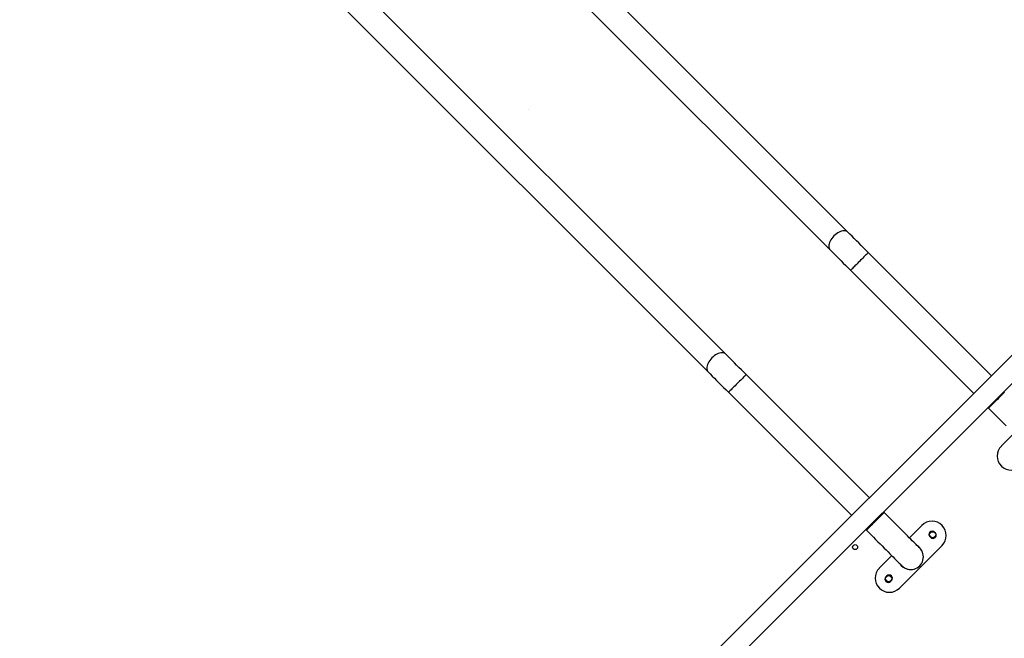
# Model space of a CAD drawing. Units: millimetres. Extents: x -10579 to 341889, y -3372 to 18480.
# Drawn here: x -7754 to -6089, y 14929 to 15975 of the extents above; entities that cross this region are included whole.
import ezdxf

# ---------------------------------------------------------------- set-up
doc = ezdxf.new("R2010")
doc.units = ezdxf.units.MM
doc.layers.add('Toestel 2D', color=7, linetype='Continuous', lineweight=20)
doc.layers.add('VP-HIC', color=6, linetype='Continuous')

# ---------------------------------------------------------------- blocks, each defined once
blk = doc.blocks.new('3245 _')
at = {"color": 7, "linetype": 'Continuous', "lineweight": 25}
for p, q in [((-889.64, -5355.92), (-1006.07, -5239.48)), ((-1009.07, -5242.48), (-892.64, -5358.91)), ((-910.29, -5376.56), (-1026.72, -5260.13)), ((-1029.72, -5263.13), (-913.29, -5379.56)), ((-843.13, -5357.99), (-912.91, -5427.77)), ((-865.35, -5380.21), (-886.19, -5359.36)), ((-889.19, -5362.36), (-868.35, -5383.21)), ((-908.15, -5427.77), (-843.13, -5362.76)), ((-886, -5400.86), (-906.84, -5380.01)), ((-909.84, -5383.01), (-888.99, -5403.85)), ((-865.96, -5385.59), (-865.86, -5385.7)), ((-861.56, -5389.99), (-863.67, -5392.09)), ((-883.51, -5403.35), (-883.61, -5403.24)), ((-877.11, -5405.53), (-879.21, -5407.64)), ((-886.61, -5406.24), (-886.5, -5406.34)), ((-874.85, -5406.8), (-874.99, -5406.65)), ((-880.93, -5416.14), (-873.71, -5408.92)), ((-875.77, -5407.43), (-875.63, -5407.57)), ((-882.21, -5410.63), (-884.32, -5412.74)), ((-877.14, -5409.75), (-877.17, -5409.77)), ((-879.57, -5412.9), (-879.58, -5412.93)), ((-883.05, -5414.08), (-883.2, -5414.22)), ((-882.42, -5415), (-882.28, -5414.86))]:
    blk.add_line(p, q, dxfattribs=at)
at = {"color": 8, "linetype": 'Continuous', "lineweight": 25, "flags": 128}
for points in [[(-889.64, -5355.92), (-889.76, -5355.82), (-889.91, -5355.74), (-890.08, -5355.7), (-890.27, -5355.69), (-890.47, -5355.7), (-890.69, -5355.75), (-890.91, -5355.82), (-891.13, -5355.92), (-891.36, -5356.05), (-891.58, -5356.2), (-891.8, -5356.37), (-892, -5356.56), (-892.19, -5356.76), (-892.36, -5356.97), (-892.51, -5357.19), (-892.63, -5357.42), (-892.73, -5357.65), (-892.81, -5357.87), (-892.85, -5358.08), (-892.87, -5358.28), (-892.85, -5358.47), (-892.81, -5358.64), (-892.74, -5358.79), (-892.64, -5358.91)], [(-886.19, -5359.36), (-886.21, -5359.38), (-886.24, -5359.41), (-886.31, -5359.48), (-886.39, -5359.56), (-886.5, -5359.67), (-886.63, -5359.8), (-886.78, -5359.95), (-886.94, -5360.11), (-887.12, -5360.29), (-887.3, -5360.47), (-887.5, -5360.67), (-887.69, -5360.86), (-887.89, -5361.06), (-888.08, -5361.25), (-888.26, -5361.44), (-888.44, -5361.61), (-888.6, -5361.78), (-888.75, -5361.92), (-888.88, -5362.05), (-888.99, -5362.16), (-889.08, -5362.25), (-889.14, -5362.31), (-889.18, -5362.35), (-889.19, -5362.36), (-889.19, -5362.36)], [(-910.29, -5376.56), (-910.41, -5376.46), (-910.56, -5376.39), (-910.73, -5376.35), (-910.92, -5376.33), (-911.12, -5376.35), (-911.33, -5376.39), (-911.56, -5376.47), (-911.78, -5376.57), (-912.01, -5376.69), (-912.23, -5376.84), (-912.44, -5377.01), (-912.65, -5377.2), (-912.83, -5377.41), (-913, -5377.62), (-913.15, -5377.84), (-913.28, -5378.07), (-913.38, -5378.29), (-913.45, -5378.51), (-913.5, -5378.73), (-913.51, -5378.93), (-913.5, -5379.12), (-913.46, -5379.29), (-913.38, -5379.44), (-913.29, -5379.56)], [(-906.84, -5380.01), (-906.85, -5380.02), (-906.89, -5380.06), (-906.95, -5380.13), (-907.04, -5380.21), (-907.15, -5380.32), (-907.28, -5380.45), (-907.43, -5380.6), (-907.59, -5380.76), (-907.77, -5380.94), (-907.95, -5381.12), (-908.14, -5381.31), (-908.34, -5381.51), (-908.53, -5381.71), (-908.73, -5381.9), (-908.91, -5382.08), (-909.09, -5382.26), (-909.25, -5382.42), (-909.4, -5382.57), (-909.53, -5382.7), (-909.64, -5382.81), (-909.72, -5382.9), (-909.79, -5382.96), (-909.83, -5383), (-909.84, -5383.01)], [(-863.17, -5383.01), (-863.3, -5383.14), (-863.44, -5383.28), (-863.61, -5383.45), (-863.78, -5383.62), (-863.97, -5383.81), (-864.16, -5384), (-864.36, -5384.2), (-864.55, -5384.39), (-864.74, -5384.59), (-864.93, -5384.77), (-865.11, -5384.95), (-865.27, -5385.11), (-865.42, -5385.26), (-865.55, -5385.39), (-865.66, -5385.5), (-865.74, -5385.58), (-865.8, -5385.65), (-865.84, -5385.68), (-865.86, -5385.7)], [(-883.51, -5403.35), (-883.52, -5403.36), (-883.56, -5403.4), (-883.62, -5403.46), (-883.71, -5403.55), (-883.82, -5403.66), (-883.94, -5403.78), (-884.09, -5403.93), (-884.25, -5404.1), (-884.43, -5404.27), (-884.62, -5404.46), (-884.81, -5404.65), (-885, -5404.84), (-885.2, -5405.04), (-885.39, -5405.23), (-885.58, -5405.42), (-885.75, -5405.59), (-885.92, -5405.76), (-886.06, -5405.9), (-886.19, -5406.03), (-886.3, -5406.14), (-886.39, -5406.23), (-886.45, -5406.29), (-886.49, -5406.33), (-886.5, -5406.34)]]:
    blk.add_lwpolyline(points, dxfattribs=at)
at = {"color": 7, "linetype": 'Continuous', "lineweight": 25, "flags": 128}
for points in [[(-886.19, -5359.36), (-886.6, -5358.96), (-887.01, -5358.55), (-887.41, -5358.15), (-887.8, -5357.75), (-888.19, -5357.36), (-888.57, -5356.98), (-888.94, -5356.61), (-889.3, -5356.26), (-889.64, -5355.92)], [(-892.64, -5358.91), (-892.3, -5359.26), (-891.94, -5359.61), (-891.57, -5359.98), (-891.19, -5360.36), (-890.8, -5360.75), (-890.41, -5361.15), (-890, -5361.55), (-889.6, -5361.95), (-889.19, -5362.36)], [(-906.84, -5380.01), (-907.25, -5379.6), (-907.65, -5379.2), (-908.06, -5378.8), (-908.45, -5378.4), (-908.84, -5378.01), (-909.22, -5377.63), (-909.59, -5377.26), (-909.95, -5376.91), (-910.29, -5376.56)], [(-913.29, -5379.56), (-912.94, -5379.9), (-912.59, -5380.26), (-912.22, -5380.63), (-911.84, -5381.01), (-911.45, -5381.4), (-911.05, -5381.79), (-910.65, -5382.2), (-910.25, -5382.6), (-909.84, -5383.01)], [(-865.86, -5385.7), (-865.46, -5386.09), (-865.07, -5386.48), (-864.68, -5386.87), (-864.3, -5387.25), (-863.92, -5387.63), (-863.56, -5388), (-863.2, -5388.35), (-862.85, -5388.7)], [(-877.49, -5409.36), (-877.51, -5409.34), (-877.55, -5409.3), (-877.61, -5409.24), (-877.7, -5409.15), (-877.81, -5409.04), (-877.95, -5408.9), (-878.11, -5408.74), (-878.3, -5408.55), (-878.51, -5408.34), (-878.74, -5408.11), (-878.99, -5407.86), (-879.26, -5407.6), (-879.54, -5407.31), (-879.85, -5407), (-880.17, -5406.69), (-880.5, -5406.35), (-880.85, -5406), (-881.21, -5405.65), (-881.57, -5405.28), (-881.95, -5404.9), (-882.33, -5404.52), (-882.72, -5404.13), (-883.11, -5403.74), (-883.51, -5403.35)], [(-886.5, -5406.34), (-886.11, -5406.74), (-885.72, -5407.13), (-885.33, -5407.52), (-884.95, -5407.9), (-884.57, -5408.28), (-884.2, -5408.64), (-883.85, -5409), (-883.5, -5409.35), (-883.16, -5409.68), (-882.84, -5410), (-882.54, -5410.31), (-882.25, -5410.59), (-881.98, -5410.86), (-881.73, -5411.11), (-881.51, -5411.34), (-881.3, -5411.55), (-881.11, -5411.73), (-880.95, -5411.9), (-880.81, -5412.04), (-880.7, -5412.15), (-880.61, -5412.24), (-880.54, -5412.3), (-880.51, -5412.34), (-880.49, -5412.35)]]:
    blk.add_lwpolyline(points, dxfattribs=at)
at = {"color": 7, "linetype": 'Continuous', "lineweight": 25}
for centre, radius in [((-875.31, -5407.11), 0.525), ((-888.43, -5409.2), 0.425), ((-882.74, -5414.54), 0.525)]:
    blk.add_circle(centre, radius, dxfattribs=at)
for centre, radius, start, end in [((-861.98, -5393.79), 2.4, 135, 315), ((-875.41, -5407.23), 2.4, 315, 135), ((-875.38, -5407.04), 0.55, 45, 225), ((-875.24, -5407.18), 0.55, 225, 45), ((-879.02, -5410.83), 2.17, 30, 57.3234), ((-878.99, -5410.86), 2.12, 225, 45), ((-879.02, -5410.83), 2.17, 212.6766, 255), ((-882.62, -5414.44), 2.4, 135, 315), ((-882.66, -5414.47), 0.55, 315, 135), ((-882.81, -5414.61), 0.55, 135, 315)]:
    blk.add_arc(centre, radius, start, end, dxfattribs=at)
at = {"layer": 'VP-HIC', "color": 4}
blk.add_lwpolyline([(-943.74, -5335.25), (-943.74, -5335.25, -0.377142)], format="xyb", dxfattribs=at)
blk = doc.blocks.new('VPL-16-3245-1-GM')
at = {"layer": 'Toestel 2D', "color": 0, "xscale": 10, "yscale": 10, "zscale": 10}
blk.add_blockref('3245 _', (2543, 69175), dxfattribs=at)
blk = doc.blocks.new('VPL-16-3245-1-RVS')
blk.add_blockref('VPL-16-3245-1-GM', (0, 0))

msp = doc.modelspace()

# ---------------------------------------------------------------- block references
msp.add_blockref('VPL-16-3245-1-RVS', (0, 0))

doc.saveas('drawing.dxf')
